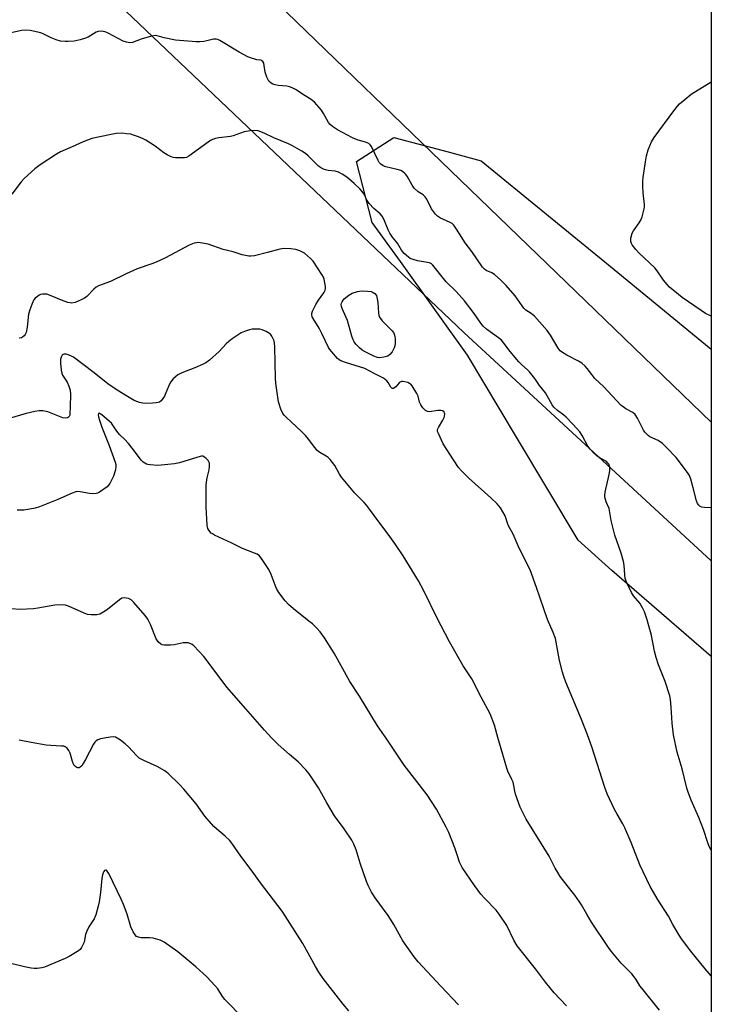
# Model space of a CAD drawing. Units: inches. Extents: x 1213771 to 1219771, y 565455 to 569455.
# Drawn here: x 1219502 to 1219771, y 568699 to 569081 of the extents above; entities that cross this region are included whole.
import ezdxf

# ---------------------------------------------------------------- set-up
doc = ezdxf.new("R2010")
doc.units = ezdxf.units.IN
doc.header["$MEASUREMENT"] = 0
for name, color, linetype in [('NTRL-Farm Land', 3, 'Continuous'), ('NTRL-Pasture Land', 2, 'Continuous'), ('NTRL-Trees', 3, 'Continuous'), ('Undefined', 1, 'Continuous')]:
    doc.layers.add(name, color=color, linetype=linetype)

msp = doc.modelspace()

# ---------------------------------------------------------------- linework, layer by layer
at = {"layer": 'NTRL-Farm Land'}
msp.add_lwpolyline([(1219771.11, 569444.29), (1219771.08, 568924.72), (1219504.83, 569181.84), (1219220.07, 569427.46), (1219193.39, 569454.93), (1219765.12, 569454.87)], close=True, dxfattribs=at)
at = {"layer": 'NTRL-Pasture Land'}
msp.add_polyline3d([(1218531.32, 568792.89, 0), (1218582.42, 568864.67, 0), (1218696.9, 569019.99, 0), (1218844.75, 569175.56, 0), (1218928.56, 569278.11, 0), (1219048.09, 569426.73, 0), (1219077.01, 569454.94, 0), (1219139.28, 569454.93, 0), (1219299.04, 569316.94, 0), (1219674.92, 568959.57, 0), (1219771.08, 568870.88, 0), (1219771.05, 568403.33, 0)], dxfattribs=at)
at = {"layer": 'NTRL-Trees'}
msp.add_lwpolyline([(1219771.08, 568953.11), (1219771.08, 568833.63), (1219732.4, 568867.1), (1219719.43, 568878.91), (1219695.46, 568918.95), (1219676.42, 568950.75), (1219650.38, 568987.21), (1219639.31, 569002.36), (1219633.25, 569025.99), (1219647.77, 569035.39), (1219668.88, 569029.71), (1219681.63, 569026.27), (1219731.11, 568985.91)], close=True, dxfattribs=at)
at = {"layer": 'Undefined', "elevation": 546}
msp.add_lwpolyline([(1219642.23, 568949.74), (1219641.39, 568949.86), (1219640.01, 568950.38), (1219636.64, 568952.03), (1219635.45, 568952.72), (1219634.38, 568953.6), (1219633, 568955.06), (1219632.31, 568955.96), (1219631.92, 568956.72), (1219631.47, 568958.1), (1219629.79, 568964.29), (1219627.72, 568968.93), (1219627.45, 568969.7), (1219627.34, 568970.47), (1219627.43, 568970.98), (1219627.63, 568971.47), (1219628.05, 568972.17), (1219628.45, 568972.61), (1219630.31, 568974.12), (1219631.57, 568974.8), (1219633.69, 568975.53), (1219634.53, 568975.68), (1219635.41, 568975.7), (1219637.51, 568975.62), (1219638.98, 568975.45), (1219639.75, 568975.16), (1219640.41, 568974.71), (1219640.95, 568973.94), (1219641.31, 568972.63), (1219641.49, 568971.26), (1219641.77, 568967.07), (1219641.92, 568966.25), (1219642.19, 568965.53), (1219642.51, 568965), (1219643.22, 568964.12), (1219647.06, 568960.19), (1219647.56, 568959.53), (1219647.92, 568958.86), (1219648.18, 568958.07), (1219648.32, 568957.24), (1219648.26, 568955.23), (1219648.09, 568954.39), (1219647.82, 568953.59), (1219647.05, 568952.08), (1219646.2, 568950.98), (1219645.43, 568950.43), (1219643.87, 568949.94)], close=True, dxfattribs=at)
at = {"layer": 'Undefined'}
for points, elevation in [([(1219630.26, 568695.95), (1219628.01, 568698.63), (1219620.28, 568708.61), (1219618.64, 568710.98), (1219617.28, 568713.22), (1219612.44, 568722.15), (1219604.35, 568734.72), (1219595.87, 568745.78), (1219592.68, 568750.24), (1219588.28, 568756.09), (1219584.8, 568761.16), (1219583.91, 568762.31), (1219582.25, 568763.85), (1219578.81, 568766.67), (1219577.79, 568767.68), (1219574.35, 568771.67), (1219570.96, 568776.48), (1219566.12, 568782.18), (1219564.51, 568783.92), (1219560.11, 568788.17), (1219558.75, 568789.22), (1219555.83, 568790.96), (1219550.58, 568793.26), (1219548.82, 568794.2), (1219547.76, 568795.16), (1219544.6, 568798.53), (1219543.33, 568799.72), (1219541.48, 568801.18), (1219540.29, 568802.01), (1219539.53, 568802.34), (1219538.99, 568802.41), (1219537.56, 568802.29), (1219533.78, 568801.69), (1219532.71, 568801.34), (1219532.09, 568800.92), (1219531.56, 568800.34), (1219531.1, 568799.61), (1219527.97, 568793.6), (1219527.09, 568792.1), (1219526.45, 568791.23), (1219525.9, 568790.7), (1219525.47, 568790.48), (1219525, 568790.42), (1219524.55, 568790.53), (1219524.14, 568790.81), (1219523.58, 568791.39), (1219523.26, 568791.85), (1219522.82, 568792.93), (1219521.93, 568796.09), (1219521.52, 568797.17), (1219520.86, 568798.04), (1219519.99, 568798.64), (1219519.45, 568798.8), (1219518.6, 568798.9), (1219514.46, 568799.04), (1219512.7, 568799.19), (1219506.85, 568800.21), (1219502.18, 568801.18)], 536), ([(1219589.31, 568693.05), (1219582.06, 568700.45), (1219581.19, 568701.63), (1219579.3, 568704.55), (1219578.24, 568705.85), (1219575.1, 568709.18), (1219570.81, 568713.11), (1219563.87, 568718.89), (1219558.47, 568722.67), (1219557.7, 568723.11), (1219556.91, 568723.44), (1219554.18, 568724.25), (1219552.76, 568724.39), (1219549.57, 568724.43), (1219548.47, 568724.58), (1219547.8, 568724.94), (1219547.26, 568725.47), (1219546.51, 568726.69), (1219545.61, 568728.68), (1219544.08, 568733.5), (1219542.64, 568737.28), (1219541.73, 568739.41), (1219537.01, 568749.41), (1219536.41, 568750.33), (1219536.05, 568750.6), (1219535.87, 568750.64), (1219535.34, 568750.5), (1219535.06, 568750.2), (1219534.74, 568749.56), (1219534.52, 568748.83), (1219534.32, 568747.45), (1219533.78, 568741.97), (1219533.27, 568738.31), (1219532.9, 568736.64), (1219531.93, 568733.31), (1219531.29, 568731.72), (1219529.29, 568728.7), (1219528.41, 568727.02), (1219527.97, 568725.72), (1219527.37, 568722.67), (1219526.94, 568721.6), (1219526.4, 568720.58), (1219525.89, 568719.89), (1219525.25, 568719.34), (1219521.54, 568717.08), (1219519.97, 568716.34), (1219512.04, 568712.99), (1219510.92, 568712.7), (1219509.17, 568712.48), (1219507.99, 568712.41), (1219506.83, 568712.52), (1219504.21, 568713.04), (1219498.39, 568714.47)], 534)]:
    msp.add_lwpolyline(points, dxfattribs=dict(at, elevation=elevation))
for points in [[(1219771.08, 568891.45, 548), (1219768.48, 568891.56, 548), (1219767.45, 568891.7, 548), (1219766.82, 568891.95, 548), (1219766.22, 568892.45, 548), (1219765.8, 568893.09, 548), (1219765.39, 568894.12, 548), (1219764.12, 568899.24, 548), (1219763.14, 568902.63, 548), (1219762.64, 568904, 548), (1219761.9, 568905.2, 548), (1219757.44, 568911.05, 548), (1219753.62, 568915.06, 548), (1219752.14, 568916.47, 548), (1219750.41, 568917.58, 548), (1219747.27, 568919.09, 548), (1219746.56, 568919.59, 548), (1219745.91, 568920.18, 548), (1219745.32, 568920.83, 548), (1219744.82, 568921.56, 548), (1219742.42, 568926.33, 548), (1219741.5, 568927.73, 548), (1219740.58, 568928.45, 548), (1219737.85, 568929.92, 548), (1219735.98, 568931.39, 548), (1219729.39, 568938.47, 548), (1219725.9, 568941.74, 548), (1219724.62, 568943.28, 548), (1219722.92, 568945.63, 548), (1219722.13, 568946.48, 548), (1219720.75, 568947.59, 548), (1219719.55, 568948.45, 548), (1219715, 568950.74, 548), (1219713.28, 568951.75, 548), (1219712.44, 568952.42, 548), (1219711.6, 568953.54, 548), (1219708.61, 568958.58, 548), (1219707.32, 568960.3, 548), (1219702.4, 568965.91, 548), (1219701.11, 568966.95, 548), (1219699.1, 568968.28, 548), (1219698.23, 568969.06, 548), (1219697.55, 568969.92, 548), (1219694.92, 568973.81, 548), (1219691.39, 568977.89, 548), (1219689.29, 568979.93, 548), (1219686.88, 568982.05, 548), (1219685.78, 568982.72, 548), (1219683.64, 568983.66, 548), (1219682.98, 568984.14, 548), (1219682.21, 568984.94, 548), (1219678.08, 568991.01, 548), (1219675.5, 568994.42, 548), (1219673.28, 568997.86, 548), (1219671.89, 569000.17, 548), (1219671, 569001.3, 548), (1219670.38, 569001.89, 548), (1219669.68, 569002.34, 548), (1219666.79, 569003.54, 548), (1219665.84, 569004.05, 548), (1219664.74, 569004.8, 548), (1219663.95, 569005.58, 548), (1219662.42, 569007.63, 548), (1219660.54, 569011.32, 548), (1219659.93, 569012.29, 548), (1219659.12, 569013.01, 548), (1219657.14, 569014.25, 548), (1219655.64, 569015.66, 548), (1219654.83, 569016.77, 548), (1219652.89, 569020.31, 548), (1219652.39, 569021.02, 548), (1219652.01, 569021.41, 548), (1219651.14, 569022.09, 548), (1219650.41, 569022.47, 548), (1219649.03, 569022.88, 548), (1219644.61, 569023.89, 548), (1219643.59, 569024.35, 548), (1219642.65, 569025.01, 548), (1219642.08, 569025.62, 548), (1219641.66, 569026.34, 548), (1219639.06, 569031.8, 548), (1219638.59, 569032.49, 548), (1219637.98, 569032.99, 548), (1219636.73, 569033.52, 548), (1219633.92, 569034.25, 548), (1219631.74, 569035.19, 548), (1219625.83, 569038.34, 548), (1219623.88, 569039.59, 548), (1219623.02, 569040.35, 548), (1219622.4, 569041.14, 548), (1219620.43, 569044.72, 548), (1219619.59, 569045.92, 548), (1219616.87, 569049.04, 548), (1219616.23, 569049.64, 548), (1219615.57, 569050.11, 548), (1219613.29, 569051.5, 548), (1219609.51, 569054.03, 548), (1219608.27, 569054.68, 548), (1219607.25, 569055.04, 548), (1219606.2, 569055.31, 548), (1219602.8, 569055.6, 548), (1219601.63, 569055.8, 548), (1219600.78, 569056.03, 548), (1219600.02, 569056.42, 548), (1219599.22, 569057.24, 548), (1219598.46, 569058.8, 548), (1219597.81, 569060.75, 548), (1219597.4, 569063.37, 548), (1219597.2, 569064.18, 548), (1219596.86, 569064.86, 548), (1219596.51, 569065.17, 548), (1219596.06, 569065.33, 548), (1219594.52, 569065.56, 548), (1219593.69, 569065.76, 548), (1219592.06, 569066.29, 548), (1219591, 569066.72, 548), (1219587.7, 569068.47, 548), (1219580.12, 569072.98, 548), (1219579.37, 569073.36, 548), (1219578.65, 569073.59, 548), (1219577.61, 569073.56, 548), (1219575.08, 569072.89, 548), (1219573.97, 569072.67, 548), (1219572.35, 569072.53, 548), (1219570.93, 569072.54, 548), (1219562.85, 569073.11, 548), (1219558.52, 569074.09, 548), (1219555.76, 569074.9, 548), (1219554.99, 569074.95, 548), (1219553.58, 569074.67, 548), (1219549.62, 569073.5, 548), (1219546.19, 569072.24, 548), (1219545.16, 569072.13, 548), (1219543.85, 569072.35, 548), (1219542.52, 569072.82, 548), (1219536.69, 569075.86, 548), (1219535.62, 569076.35, 548), (1219534.79, 569076.56, 548), (1219533.96, 569076.59, 548), (1219532.85, 569076.47, 548), (1219532.07, 569076.23, 548), (1219528.97, 569074.38, 548), (1219527.87, 569073.93, 548), (1219525.88, 569073.29, 548), (1219524.72, 569072.99, 548), (1219523.55, 569072.81, 548), (1219521.17, 569072.59, 548), (1219519.99, 569072.58, 548), (1219518.24, 569072.78, 548), (1219516.54, 569073.31, 548), (1219514.6, 569074.08, 548), (1219511.72, 569075.55, 548), (1219510.64, 569075.96, 548), (1219506.41, 569076.88, 548), (1219504.71, 569077.1, 548), (1219503.01, 569076.87, 548), (1219496.77, 569075.52, 548)], [(1219771.08, 568965.87, 550), (1219768.87, 568966.96, 550), (1219767.12, 568968.08, 550), (1219759.81, 568973.23, 550), (1219754.92, 568977.17, 550), (1219753.94, 568978.2, 550), (1219752.52, 568979.94, 550), (1219750.1, 568983.52, 550), (1219749.22, 568984.66, 550), (1219742.96, 568990.51, 550), (1219741.75, 568991.79, 550), (1219740.36, 568993.65, 550), (1219740.12, 568994.14, 550), (1219739.89, 568994.91, 550), (1219739.84, 568995.44, 550), (1219739.9, 568996.25, 550), (1219740.33, 568998.12, 550), (1219740.85, 568999.13, 550), (1219743.09, 569002.21, 550), (1219743.69, 569003.2, 550), (1219744.18, 569004.53, 550), (1219744.98, 569007.6, 550), (1219745.11, 569008.44, 550), (1219745.11, 569009.33, 550), (1219744.67, 569013.8, 550), (1219744.55, 569016.48, 550), (1219744.54, 569018.26, 550), (1219744.66, 569019.73, 550), (1219745.48, 569025.9, 550), (1219745.91, 569028.23, 550), (1219746.55, 569030.51, 550), (1219747.89, 569033.59, 550), (1219748.96, 569035.28, 550), (1219756.59, 569045.67, 550), (1219758, 569047.52, 550), (1219758.78, 569048.38, 550), (1219760.79, 569050.13, 550), (1219763.32, 569052.19, 550), (1219771.09, 569056.98, 550)], [(1219771.07, 568758.38, 546), (1219770.32, 568759.91, 546), (1219769.79, 568761.27, 546), (1219768.1, 568766.42, 546), (1219766.22, 568771.08, 546), (1219763.22, 568777.91, 546), (1219762.06, 568780.98, 546), (1219761.56, 568782.56, 546), (1219759.83, 568789.99, 546), (1219757.85, 568796.47, 546), (1219756.4, 568803.19, 546), (1219755.84, 568807.78, 546), (1219755.56, 568814.03, 546), (1219755.21, 568816.99, 546), (1219754.95, 568818.45, 546), (1219753.23, 568824.02, 546), (1219750.57, 568830.5, 546), (1219749.69, 568833.25, 546), (1219749.03, 568835.78, 546), (1219747.9, 568841.84, 546), (1219746.19, 568847.99, 546), (1219745.11, 568851.04, 546), (1219744.42, 568852.65, 546), (1219743.34, 568854.37, 546), (1219740.89, 568857.3, 546), (1219740.04, 568858.5, 546), (1219738.29, 568862.28, 546), (1219737.69, 568863.94, 546), (1219737.5, 568865.36, 546), (1219737.28, 568869.12, 546), (1219737.03, 568870.54, 546), (1219736.03, 568873.8, 546), (1219733.59, 568880.8, 546), (1219732.17, 568886.57, 546), (1219731.41, 568891.12, 546), (1219730.27, 568893.77, 546), (1219729.78, 568895.6, 546), (1219729.73, 568896.41, 546), (1219729.89, 568897.55, 546), (1219731.44, 568904.39, 546), (1219731.69, 568905.83, 546), (1219731.64, 568907.19, 546), (1219731.46, 568907.96, 546), (1219731.25, 568908.43, 546), (1219730.95, 568908.85, 546), (1219730.33, 568909.39, 546), (1219727.56, 568910.99, 546), (1219726.6, 568911.66, 546), (1219725.51, 568912.67, 546), (1219724.06, 568914.18, 546), (1219723.18, 568915.36, 546), (1219720.98, 568919.6, 546), (1219720.07, 568921.01, 546), (1219717.48, 568923.84, 546), (1219714.75, 568926.67, 546), (1219713.78, 568927.49, 546), (1219711.3, 568929.28, 546), (1219709.91, 568930.55, 546), (1219709.26, 568931.47, 546), (1219706.62, 568936.11, 546), (1219704.3, 568939, 546), (1219702.5, 568941.66, 546), (1219700.5, 568944.23, 546), (1219699.69, 568945.07, 546), (1219697.5, 568946.98, 546), (1219696.31, 568948.23, 546), (1219692.9, 568952.16, 546), (1219690.46, 568955.47, 546), (1219689.53, 568956.54, 546), (1219688.44, 568957.46, 546), (1219683.81, 568960.92, 546), (1219682.52, 568962.07, 546), (1219681.59, 568963.24, 546), (1219679.02, 568966.9, 546), (1219675.17, 568971.93, 546), (1219671.99, 568975.45, 546), (1219668.02, 568979.25, 546), (1219662.95, 568985.76, 546), (1219662.32, 568986.29, 546), (1219661.56, 568986.6, 546), (1219656.98, 568987.38, 546), (1219654.84, 568988.01, 546), (1219654.09, 568988.36, 546), (1219653.41, 568988.81, 546), (1219651.72, 568990.22, 546), (1219650.73, 568991.55, 546), (1219649.16, 568994.25, 546), (1219647.24, 568996.63, 546), (1219646.19, 568998.21, 546), (1219645.55, 568999.5, 546), (1219643.86, 569003.57, 546), (1219643.17, 569004.83, 546), (1219642.4, 569005.66, 546), (1219640.02, 569007.76, 546), (1219638.2, 569009.74, 546), (1219637.33, 569010.92, 546), (1219636.08, 569013.4, 546), (1219635.48, 569014.32, 546), (1219634.47, 569015.41, 546), (1219632.31, 569017.46, 546), (1219630.32, 569019.26, 546), (1219629.15, 569020.2, 546), (1219627.72, 569021.07, 546), (1219626.24, 569021.84, 546), (1219624.9, 569022.27, 546), (1219622.25, 569022.56, 546), (1219621.16, 569022.75, 546), (1219620.42, 569022.97, 546), (1219619.59, 569023.38, 546), (1219618.52, 569024.22, 546), (1219614.52, 569028.16, 546), (1219613.42, 569029.13, 546), (1219611.95, 569030.07, 546), (1219608.39, 569032.09, 546), (1219606.8, 569032.83, 546), (1219601.13, 569035.17, 546), (1219597.4, 569037.06, 546), (1219594.97, 569037.87, 546), (1219593.59, 569038.09, 546), (1219591.89, 569037.92, 546), (1219589.64, 569037.48, 546), (1219585.33, 569035.97, 546), (1219584.24, 569035.66, 546), (1219579.79, 569035.16, 546), (1219578.39, 569034.9, 546), (1219577.31, 569034.56, 546), (1219576.53, 569034.17, 546), (1219575.64, 569033.58, 546), (1219568.14, 569028.03, 546), (1219567.16, 569027.52, 546), (1219566.36, 569027.38, 546), (1219562.92, 569027.48, 546), (1219562.08, 569027.6, 546), (1219561.26, 569027.86, 546), (1219559.68, 569028.66, 546), (1219558.4, 569029.43, 546), (1219555, 569031.92, 546), (1219551.38, 569034.35, 546), (1219550.35, 569034.86, 546), (1219548.48, 569035.59, 546), (1219546.59, 569036.28, 546), (1219545.49, 569036.58, 546), (1219543.82, 569036.82, 546), (1219542.14, 569036.96, 546), (1219539.85, 569036.85, 546), (1219537.26, 569036.43, 546), (1219530.41, 569034.95, 546), (1219526.98, 569033.65, 546), (1219522.75, 569031.67, 546), (1219518.16, 569029.81, 546), (1219516.66, 569028.91, 546), (1219510.26, 569024.66, 546), (1219508.29, 569023.2, 546), (1219504.1, 569019.45, 546), (1219502.94, 569018.11, 546), (1219499.26, 569013.36, 546)], [(1219771.07, 568709.6, 544), (1219768.74, 568712.27, 544), (1219763.18, 568719.16, 544), (1219759.55, 568724, 544), (1219758.56, 568725.45, 544), (1219756.17, 568729.54, 544), (1219754.46, 568732.81, 544), (1219750.5, 568738.97, 544), (1219747.39, 568744.33, 544), (1219743.33, 568752.78, 544), (1219740.01, 568761.4, 544), (1219737.51, 568767.08, 544), (1219736.72, 568768.65, 544), (1219734.5, 568772.41, 544), (1219733.47, 568774.29, 544), (1219730.7, 568780.28, 544), (1219729.69, 568782.73, 544), (1219724.73, 568798.52, 544), (1219723.06, 568803.27, 544), (1219720.73, 568809.16, 544), (1219714.61, 568823.76, 544), (1219713.78, 568825.91, 544), (1219713.29, 568827.58, 544), (1219712.18, 568832.17, 544), (1219710.88, 568839.22, 544), (1219710.54, 568840.65, 544), (1219709.68, 568842.94, 544), (1219707.45, 568848.05, 544), (1219703.24, 568860.44, 544), (1219700.77, 568867.33, 544), (1219696.46, 568875.82, 544), (1219694.15, 568881.15, 544), (1219692.36, 568884.4, 544), (1219691.94, 568885.47, 544), (1219691.3, 568887.56, 544), (1219690.97, 568888.36, 544), (1219689.2, 568891.44, 544), (1219687.92, 568892.95, 544), (1219685.48, 568895.36, 544), (1219676.85, 568903.02, 544), (1219674, 568905.8, 544), (1219672.92, 568907.17, 544), (1219670.89, 568910.05, 544), (1219666.96, 568916.28, 544), (1219665.04, 568920.33, 544), (1219664.77, 568921.14, 544), (1219664.72, 568921.67, 544), (1219664.83, 568922.18, 544), (1219665.06, 568922.69, 544), (1219666.75, 568925.47, 544), (1219667.29, 568926.51, 544), (1219667.45, 568927.03, 544), (1219667.51, 568927.81, 544), (1219667.45, 568928.29, 544), (1219667.26, 568928.69, 544), (1219666.71, 568929.07, 544), (1219665.98, 568929.24, 544), (1219664.88, 568929.22, 544), (1219661.59, 568928.79, 544), (1219660.77, 568928.89, 544), (1219660.08, 568929.29, 544), (1219659.06, 568930.29, 544), (1219658.18, 568931.42, 544), (1219657.75, 568932.44, 544), (1219657.14, 568934.79, 544), (1219656.69, 568935.81, 544), (1219654.87, 568938.81, 544), (1219654.33, 568939.45, 544), (1219653.89, 568939.78, 544), (1219653.13, 568940.12, 544), (1219652.03, 568940.43, 544), (1219651.21, 568940.54, 544), (1219650.69, 568940.5, 544), (1219650.2, 568940.29, 544), (1219649.77, 568939.95, 544), (1219648.47, 568938.47, 544), (1219648.01, 568938.04, 544), (1219647.65, 568937.85, 544), (1219647.24, 568937.82, 544), (1219646.91, 568938, 544), (1219646.62, 568938.33, 544), (1219645.51, 568940.16, 544), (1219645.03, 568940.82, 544), (1219644.43, 568941.35, 544), (1219643.75, 568941.8, 544), (1219640.35, 568943.55, 544), (1219636.53, 568945.64, 544), (1219629, 568947.91, 544), (1219627.11, 568948.6, 544), (1219626.47, 568948.98, 544), (1219625.86, 568949.53, 544), (1219623.6, 568952.04, 544), (1219622.87, 568952.91, 544), (1219622.32, 568953.75, 544), (1219619.82, 568959.23, 544), (1219618.73, 568961.22, 544), (1219616.41, 568964.95, 544), (1219616.04, 568965.71, 544), (1219615.86, 568966.48, 544), (1219615.88, 568966.99, 544), (1219616.1, 568967.81, 544), (1219617.41, 568970.46, 544), (1219618.41, 568972.09, 544), (1219620.52, 568974.93, 544), (1219621.07, 568976.05, 544), (1219621.19, 568976.53, 544), (1219621.21, 568977.38, 544), (1219620.99, 568978.83, 544), (1219620.66, 568980.28, 544), (1219620.36, 568981.11, 544), (1219619.79, 568982.13, 544), (1219616.41, 568987.34, 544), (1219615.42, 568988.37, 544), (1219613.01, 568990.35, 544), (1219611.28, 568991.29, 544), (1219609.72, 568991.85, 544), (1219607.68, 568992.09, 544), (1219605.04, 568992.23, 544), (1219603.4, 568991.98, 544), (1219598.69, 568990.62, 544), (1219593.61, 568989.4, 544), (1219592.2, 568989.17, 544), (1219591.36, 568989.2, 544), (1219588.84, 568989.76, 544), (1219585.31, 568990.94, 544), (1219581.45, 568991.85, 544), (1219575.63, 568993.87, 544), (1219573.35, 568994.32, 544), (1219571.62, 568994.51, 544), (1219571.05, 568994.47, 544), (1219570.2, 568994.27, 544), (1219568.26, 568993.56, 544), (1219559.03, 568988.6, 544), (1219555.35, 568986.9, 544), (1219553.73, 568986.27, 544), (1219548.02, 568984.27, 544), (1219543.75, 568982.32, 544), (1219537.7, 568979.34, 544), (1219533.02, 568977.72, 544), (1219532.07, 568977.16, 544), (1219531.2, 568976.47, 544), (1219528.4, 568973.58, 544), (1219527.53, 568972.85, 544), (1219526.28, 568972.21, 544), (1219523.87, 568971.29, 544), (1219522.52, 568970.99, 544), (1219521.96, 568971.04, 544), (1219521.11, 568971.24, 544), (1219518.58, 568972.1, 544), (1219514.58, 568973.85, 544), (1219512.94, 568974.42, 544), (1219512.1, 568974.51, 544), (1219511.26, 568974.45, 544), (1219510.44, 568974.27, 544), (1219509.93, 568974.06, 544), (1219509.22, 568973.62, 544), (1219508.37, 568972.89, 544), (1219507.88, 568972.27, 544), (1219507.48, 568971.48, 544), (1219506.35, 568968.37, 544), (1219505.84, 568966.66, 544), (1219505.31, 568961.62, 544), (1219504.87, 568959.6, 544), (1219504.52, 568958.84, 544), (1219504.05, 568958.24, 544), (1219503.48, 568957.76, 544), (1219503.02, 568957.55, 544), (1219502.19, 568957.41, 544)], [(1219750.94, 568696.29, 542), (1219744.06, 568704.82, 542), (1219743.37, 568705.77, 542), (1219741.86, 568708.18, 542), (1219740.22, 568710.33, 542), (1219739.22, 568711.43, 542), (1219736.02, 568714.58, 542), (1219732.24, 568719.16, 542), (1219731.2, 568720.58, 542), (1219724.57, 568730.47, 542), (1219722.69, 568733.5, 542), (1219720.72, 568737.16, 542), (1219719.94, 568738.4, 542), (1219718.08, 568740.98, 542), (1219715.11, 568744.66, 542), (1219712.42, 568748.24, 542), (1219711.43, 568749.7, 542), (1219710.44, 568751.44, 542), (1219708.09, 568756.05, 542), (1219699.21, 568770.5, 542), (1219697.7, 568773.27, 542), (1219696.82, 568775.08, 542), (1219694.97, 568780.19, 542), (1219694.72, 568781.31, 542), (1219694.41, 568783.57, 542), (1219694.08, 568784.87, 542), (1219693.66, 568785.94, 542), (1219692.1, 568789.15, 542), (1219691.65, 568790.25, 542), (1219689.49, 568797.82, 542), (1219688.1, 568802.19, 542), (1219686.86, 568806.98, 542), (1219685.19, 568811.38, 542), (1219681.62, 568817.92, 542), (1219678.03, 568825, 542), (1219674.68, 568830.01, 542), (1219669.44, 568839.4, 542), (1219664.41, 568848.87, 542), (1219659.34, 568859.22, 542), (1219657.32, 568863.05, 542), (1219651.33, 568872.74, 542), (1219648.08, 568877.61, 542), (1219645.6, 568881.15, 542), (1219641.09, 568887.02, 542), (1219638.72, 568890.44, 542), (1219637.18, 568892.48, 542), (1219636.23, 568893.54, 542), (1219632.56, 568897.19, 542), (1219627.42, 568903.32, 542), (1219626.59, 568904.54, 542), (1219624.8, 568907.91, 542), (1219623.95, 568909.09, 542), (1219623, 568910.18, 542), (1219622.17, 568910.98, 542), (1219621.46, 568911.47, 542), (1219618.96, 568912.92, 542), (1219617.97, 568913.75, 542), (1219617.04, 568914.87, 542), (1219614.61, 568918.18, 542), (1219613.4, 568919.59, 542), (1219611.87, 568921.14, 542), (1219605.89, 568926.63, 542), (1219605.08, 568927.46, 542), (1219604.55, 568928.14, 542), (1219603.85, 568929.74, 542), (1219602.98, 568932.59, 542), (1219601.88, 568939.84, 542), (1219601.74, 568941.79, 542), (1219601.69, 568947.79, 542), (1219601.52, 568953.98, 542), (1219601.42, 568955.39, 542), (1219601.2, 568956.36, 542), (1219600.9, 568957.17, 542), (1219600.38, 568958.2, 542), (1219599.88, 568958.87, 542), (1219599.45, 568959.22, 542), (1219598.17, 568959.93, 542), (1219596.55, 568960.63, 542), (1219595.7, 568960.85, 542), (1219594.24, 568960.92, 542), (1219592.76, 568960.85, 542), (1219591.62, 568960.63, 542), (1219589.68, 568960.02, 542), (1219588.37, 568959.41, 542), (1219584.97, 568957.14, 542), (1219583.59, 568956.1, 542), (1219582.63, 568955.18, 542), (1219579.87, 568952.25, 542), (1219576.11, 568948.87, 542), (1219574.72, 568947.77, 542), (1219573.43, 568947.09, 542), (1219570.44, 568945.79, 542), (1219565.32, 568943.93, 542), (1219564.56, 568943.56, 542), (1219563.84, 568943.06, 542), (1219562.04, 568941.52, 542), (1219561.05, 568940.45, 542), (1219560.51, 568939.43, 542), (1219559.2, 568936.15, 542), (1219558.57, 568934.86, 542), (1219557.31, 568933.06, 542), (1219556.73, 568932.56, 542), (1219556.23, 568932.35, 542), (1219555.4, 568932.19, 542), (1219553.93, 568932.05, 542), (1219551.35, 568931.98, 542), (1219550.22, 568932.13, 542), (1219548.93, 568932.41, 542), (1219547.91, 568932.72, 542), (1219546.86, 568933.2, 542), (1219544.25, 568934.68, 542), (1219540.24, 568937.15, 542), (1219536.65, 568939.56, 542), (1219531.24, 568943.85, 542), (1219523.22, 568949.99, 542), (1219522.22, 568950.53, 542), (1219521.16, 568950.92, 542), (1219520.36, 568951.12, 542), (1219519.61, 568951.16, 542), (1219519.23, 568951.04, 542), (1219518.81, 568950.71, 542), (1219518.47, 568950, 542), (1219518.27, 568949.16, 542), (1219518.19, 568947.68, 542), (1219518.53, 568944.98, 542), (1219518.75, 568943.81, 542), (1219519.03, 568942.99, 542), (1219520.76, 568940.22, 542), (1219521.5, 568938.74, 542), (1219521.95, 568937.14, 542), (1219522.13, 568935.54, 542), (1219521.92, 568930.85, 542), (1219521.91, 568927.99, 542), (1219521.81, 568927.44, 542), (1219521.61, 568926.97, 542), (1219521.29, 568926.65, 542), (1219520.89, 568926.42, 542), (1219520.18, 568926.28, 542), (1219519.14, 568926.45, 542), (1219517.81, 568926.88, 542), (1219514.58, 568928.24, 542), (1219513.25, 568928.71, 542), (1219511.35, 568929.13, 542), (1219509.97, 568929.17, 542), (1219508.29, 568928.88, 542), (1219504.93, 568928.15, 542), (1219498.21, 568926.09, 542)], [(1219714.81, 568697.94, 540), (1219710.09, 568702.99, 540), (1219706.67, 568707.12, 540), (1219702.83, 568712.37, 540), (1219695.72, 568721.25, 540), (1219694.42, 568723.48, 540), (1219691.62, 568729.19, 540), (1219688.68, 568733.6, 540), (1219687.45, 568735.14, 540), (1219682.93, 568739.77, 540), (1219681.57, 568741.32, 540), (1219679.08, 568744.65, 540), (1219674.31, 568751.69, 540), (1219673.75, 568752.7, 540), (1219673.31, 568753.76, 540), (1219672.44, 568756.21, 540), (1219671.51, 568759.32, 540), (1219669.17, 568765.24, 540), (1219668.1, 568767.35, 540), (1219664.28, 568774.36, 540), (1219660.73, 568779.87, 540), (1219651.81, 568791.47, 540), (1219645.03, 568801.53, 540), (1219641.34, 568806.68, 540), (1219634.37, 568818.21, 540), (1219630.64, 568823.96, 540), (1219624.52, 568834.94, 540), (1219620.79, 568840.88, 540), (1219619.06, 568843.26, 540), (1219617.74, 568844.83, 540), (1219616.09, 568846.36, 540), (1219614.78, 568847.47, 540), (1219608.71, 568852.17, 540), (1219606.84, 568853.85, 540), (1219605.52, 568855.26, 540), (1219603.12, 568858.57, 540), (1219602.19, 568860.04, 540), (1219601.61, 568861.41, 540), (1219600.07, 568865.6, 540), (1219599.22, 568867.45, 540), (1219596.6, 568871.43, 540), (1219595.49, 568872.79, 540), (1219594.64, 568873.39, 540), (1219593.66, 568873.86, 540), (1219588.93, 568875.59, 540), (1219584.84, 568877.77, 540), (1219578.04, 568880.87, 540), (1219577.27, 568881.3, 540), (1219576.82, 568881.66, 540), (1219575.9, 568882.73, 540), (1219575.51, 568883.46, 540), (1219575.27, 568884.57, 540), (1219574.84, 568891.86, 540), (1219574.84, 568900.49, 540), (1219575.27, 568903.14, 540), (1219576.03, 568906.17, 540), (1219576.16, 568907.53, 540), (1219576.06, 568908.84, 540), (1219575.87, 568909.33, 540), (1219575.57, 568909.78, 540), (1219574.83, 568910.59, 540), (1219574.21, 568911.12, 540), (1219573.53, 568911.46, 540), (1219573.01, 568911.49, 540), (1219571.6, 568911.18, 540), (1219564.51, 568908.98, 540), (1219562.54, 568908.59, 540), (1219558.59, 568908.12, 540), (1219556, 568907.95, 540), (1219553.03, 568908.13, 540), (1219552.17, 568908.28, 540), (1219551.62, 568908.46, 540), (1219550.37, 568909.19, 540), (1219549.53, 568909.98, 540), (1219546.6, 568914.01, 540), (1219544.6, 568916.46, 540), (1219543.09, 568918.18, 540), (1219541.27, 568919.85, 540), (1219540.49, 568920.71, 540), (1219539.79, 568921.66, 540), (1219538.55, 568923.61, 540), (1219538.01, 568924.28, 540), (1219537.18, 568925.08, 540), (1219534.29, 568927.55, 540), (1219533.67, 568928.02, 540), (1219533.31, 568928.19, 540), (1219533.04, 568928.11, 540), (1219532.89, 568927.56, 540), (1219532.98, 568926.84, 540), (1219533.35, 568925.51, 540), (1219534.29, 568922.85, 540), (1219537.16, 568915.72, 540), (1219539.44, 568909.15, 540), (1219539.68, 568908.34, 540), (1219539.78, 568907.53, 540), (1219539.61, 568906.27, 540), (1219538.77, 568903.8, 540), (1219538.23, 568902.45, 540), (1219537.42, 568900.92, 540), (1219536.92, 568900.23, 540), (1219536.29, 568899.64, 540), (1219533.42, 568897.58, 540), (1219532.66, 568897.17, 540), (1219532.14, 568897.01, 540), (1219530.81, 568896.89, 540), (1219529.43, 568897.01, 540), (1219525.83, 568897.72, 540), (1219524.99, 568897.75, 540), (1219524.14, 568897.64, 540), (1219522.77, 568897.16, 540), (1219517.18, 568894.63, 540), (1219510.01, 568891.86, 540), (1219508.31, 568891.27, 540), (1219506.3, 568890.87, 540), (1219503.97, 568890.55, 540), (1219501.36, 568890.6, 540)], [(1219672.88, 568698.31, 538), (1219665.99, 568705.53, 538), (1219657.22, 568715.02, 538), (1219655.62, 568716.95, 538), (1219651.3, 568723.15, 538), (1219647.72, 568729.6, 538), (1219645.56, 568733.1, 538), (1219640.48, 568739.92, 538), (1219639.81, 568740.91, 538), (1219639.11, 568742.15, 538), (1219637.82, 568744.68, 538), (1219637.14, 568746.26, 538), (1219634.64, 568753.44, 538), (1219633.14, 568758.57, 538), (1219632.25, 568760.76, 538), (1219631.47, 568762.34, 538), (1219628.44, 568766.75, 538), (1219624.71, 568771.75, 538), (1219621.65, 568776.77, 538), (1219618.52, 568782.7, 538), (1219614.84, 568788.03, 538), (1219613.61, 568789.68, 538), (1219610.58, 568792.71, 538), (1219607.15, 568795.61, 538), (1219602.78, 568799.53, 538), (1219600.27, 568802.04, 538), (1219597.54, 568805.01, 538), (1219590.19, 568813.31, 538), (1219582.9, 568821.82, 538), (1219581.42, 568823.67, 538), (1219573.94, 568833.66, 538), (1219570.02, 568837.77, 538), (1219569.34, 568838.33, 538), (1219568.86, 568838.61, 538), (1219567.85, 568838.93, 538), (1219567.05, 568839.03, 538), (1219565.9, 568838.93, 538), (1219562.45, 568838.26, 538), (1219561.01, 568838.06, 538), (1219558.49, 568838.06, 538), (1219557.7, 568838.21, 538), (1219557.23, 568838.42, 538), (1219556.22, 568839.33, 538), (1219555.42, 568840.49, 538), (1219553.24, 568846.12, 538), (1219552.14, 568848.16, 538), (1219551.15, 568849.59, 538), (1219546.67, 568854.67, 538), (1219545.64, 568855.7, 538), (1219545.18, 568856, 538), (1219544.65, 568856.2, 538), (1219543.8, 568856.36, 538), (1219542.94, 568856.41, 538), (1219542.1, 568856.3, 538), (1219541.11, 568855.76, 538), (1219536.52, 568852, 538), (1219535.12, 568851.01, 538), (1219533.44, 568850.1, 538), (1219532.39, 568849.82, 538), (1219530.1, 568849.82, 538), (1219528.7, 568850.04, 538), (1219527.37, 568850.56, 538), (1219521.36, 568853.3, 538), (1219520.12, 568853.67, 538), (1219518.95, 568853.78, 538), (1219515.99, 568853.65, 538), (1219509.41, 568852.41, 538), (1219507.68, 568852.18, 538), (1219502.45, 568851.99, 538), (1219499.19, 568852.22, 538)]]:
    msp.add_polyline3d(points, dxfattribs=at)

doc.saveas('drawing.dxf')
